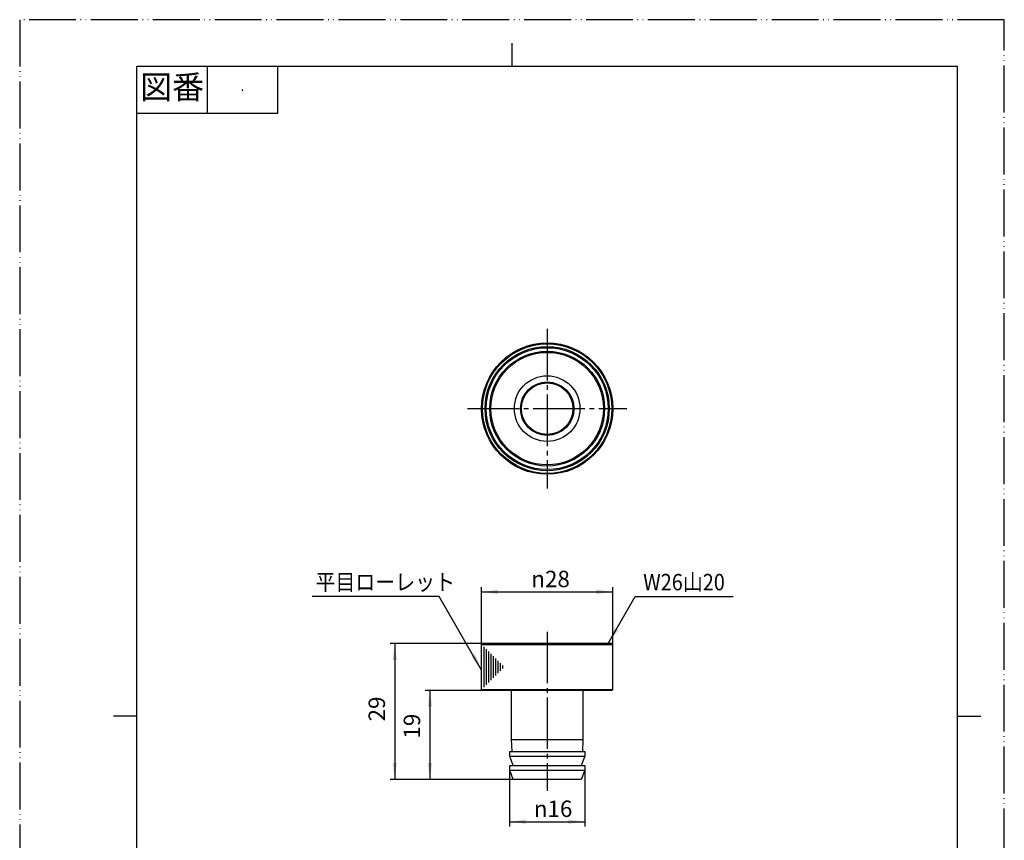
# Model space of a CAD drawing. Units: millimetres. Extents: x 0 to 210, y 0 to 297.
# Drawn here: x 0 to 210, y 122 to 297 of the extents above; entities that cross this region are included whole.
import ezdxf

# ---------------------------------------------------------------- set-up
doc = ezdxf.new("R2010")
doc.units = ezdxf.units.MM
doc.linetypes.add('DASH_CENTER', pattern=[14, 11, -1, 1, -1])
doc.linetypes.add('PHANTOM', pattern=[13, 10, -1, 0, -1, 0, -1])
doc.layers.add('1', color=7, linetype='Continuous')
doc.styles.add('CONVERTER_11', font='msmincho.ttc', dxfattribs={"width": 0.89})
doc.styles.add('CONVERTER_12', font='txt.shx', dxfattribs={"width": 0.9})
doc.dimstyles.new('ME10_DIM_10', dxfattribs={"dimtxt": 3.5, "dimasz": 3.5, "dimexe": 1, "dimexo": 0, "dimgap": 1, "dimtad": 1, "dimdsep": 46, "dimtxsty": 'CONVERTER_12', "dimsah": 1, "dimcen": 0.09, "dimclrd": 2, "dimclre": 2, "dimclrt": 7, "dimadec": 0, "dimazin": 0, "dimtfac": 1, "dimtdec": 4, "dimtix": 1, "dimtmove": 0, "dimatfit": 3, "dimfxl": 1, "dimtolj": 1, "dimtzin": 0, "dimarcsym": 0})
doc.dimstyles.new('ME10_DIM_11', dxfattribs={"dimtxt": 3.5, "dimasz": 3.5, "dimexe": 1, "dimexo": 0, "dimgap": 1, "dimtad": 1, "dimdsep": 46, "dimtxsty": 'CONVERTER_12', "dimsah": 1, "dimcen": 0.09, "dimclrd": 2, "dimclre": 2, "dimclrt": 7, "dimadec": 0, "dimazin": 0, "dimtfac": 1, "dimtdec": 4, "dimtix": 1, "dimtmove": 0, "dimatfit": 3, "dimfxl": 1, "dimtolj": 1, "dimtzin": 0, "dimarcsym": 0})
doc.dimstyles.new('ME10_DIM_12', dxfattribs={"dimtxt": 3.5, "dimasz": 3.5, "dimexe": 1, "dimexo": 0, "dimgap": 1, "dimtad": 1, "dimdsep": 46, "dimtxsty": 'CONVERTER_12', "dimsah": 1, "dimcen": 0.09, "dimclrd": 2, "dimclre": 2, "dimclrt": 7, "dimadec": 0, "dimazin": 0, "dimtfac": 1, "dimtdec": 4, "dimtix": 1, "dimtmove": 0, "dimatfit": 3, "dimfxl": 1, "dimtolj": 1, "dimtzin": 0, "dimarcsym": 0})
doc.dimstyles.new('ME10_DIM_13', dxfattribs={"dimtxt": 3.5, "dimasz": 3.5, "dimexe": 1, "dimexo": 0, "dimgap": 1, "dimtad": 1, "dimdsep": 46, "dimtxsty": 'CONVERTER_12', "dimsah": 1, "dimcen": 0.09, "dimclrd": 2, "dimclre": 2, "dimclrt": 7, "dimadec": 0, "dimazin": 0, "dimtfac": 1, "dimtdec": 4, "dimtix": 1, "dimtmove": 0, "dimatfit": 3, "dimfxl": 1, "dimtolj": 1, "dimtzin": 0, "dimarcsym": 0})
doc.dimstyles.get("Standard").update_dxf_attribs({"dimtxt": 0.18, "dimasz": 0.18, "dimexe": 0.18, "dimexo": 0.0625, "dimgap": 0.09, "dimtad": 0, "dimtih": 1, "dimtoh": 1, "dimdec": 4, "dimzin": 0, "dimdsep": 46, "dimtxsty": 'Standard', "dimcen": 0.09, "dimadec": 0, "dimazin": 0, "dimtfac": 1, "dimtdec": 4, "dimtofl": 0, "dimtmove": 0, "dimatfit": 3, "dimfxl": 1, "dimtolj": 1, "dimtzin": 0, "dimarcsym": 0})

# ---------------------------------------------------------------- blocks, each defined once
blk = doc.blocks.new('開示A4')
at = {"layer": '1', "color": 4, "linetype": 'PHANTOM'}
for p, q in [((210, 297), (0, 297)), ((0, 297), (0, 0)), ((210, 0), (210, 297))]:
    blk.add_line(p, q, dxfattribs=at)
at = {"layer": '1', "color": 2, "linetype": 'Continuous'}
for p, q in [((105, 287), (105, 292)), ((40, 287), (40, 277)), ((55, 287), (55, 277)), ((55, 277), (25, 277)), ((25, 148.5), (20, 148.5)), ((200, 148.5), (205, 148.5))]:
    blk.add_line(p, q, dxfattribs=at)
at = {"layer": '1', "color": 7, "linetype": 'Continuous'}
for p, q in [((25, 148.5), (25, 287)), ((105, 287), (25, 287)), ((200, 287), (105, 287)), ((200, 148.5), (200, 287)), ((25, 10), (25, 148.5)), ((200, 10), (200, 148.5))]:
    blk.add_line(p, q, dxfattribs=at)
at = {"layer": '1', "color": 4}
blk.add_point((47.5, 282), dxfattribs=at)
at = {"layer": '1', "color": 2, "insert": (32.5, 282), "char_height": 5, "attachment_point": 5, "line_spacing_factor": 0.454545, "style": 'CONVERTER_11'}
blk.add_mtext('図番', dxfattribs=at)
blk = doc.blocks.new('35-57', base_point=(233.54, 56.85))
at = {"layer": '1', "color": 7, "linetype": 'Continuous'}
for p, q in [((98.7, 164), (98.5, 163.8)), ((98.5, 163.8), (126.5, 163.8)), ((98.5, 154.2), (98.5, 163.8)), ((112.5, 164), (98.7, 164)), ((126.3, 164), (112.5, 164)), ((126.5, 163.8), (126.3, 164)), ((126.5, 154.2), (126.5, 163.8)), ((98.5, 154.2), (126.5, 154.2)), ((98.7, 154), (98.5, 154.2)), ((120.1, 154), (98.7, 154)), ((104.9, 143.5), (104.9, 154)), ((126.3, 154), (120.1, 154)), ((120.1, 154), (120.1, 143.5)), ((126.3, 154), (126.5, 154.2)), ((104.9, 143.5), (120.1, 143.5)), ((105, 141), (104.9, 143.5)), ((120.1, 143.5), (120, 141)), ((104.5, 140), (104.5, 141)), ((104.5, 141), (105, 141)), ((105, 141), (120.5, 141)), ((120.5, 141), (120.5, 140)), ((104.5, 140), (120.5, 140)), ((105.25, 138), (104.5, 140)), ((120.5, 140), (119.75, 138)), ((104.5, 137), (104.5, 138)), ((104.5, 138), (105.25, 138)), ((104.5, 137), (120.5, 137)), ((105.25, 135), (104.5, 137)), ((105.25, 138), (120.5, 138)), ((120.5, 137), (119.75, 135)), ((120.5, 138), (120.5, 137)), ((112.5, 135), (105.25, 135)), ((119.75, 135), (112.5, 135))]:
    blk.add_line(p, q, dxfattribs=at)
at = {"layer": '1', "color": 2, "linetype": 'Continuous'}
for p, q in [((99, 163.3), (99, 154.7)), ((99.5, 162.8), (99.5, 155.2)), ((100, 162.3), (100, 155.7)), ((100.5, 161.8), (100.5, 156.2)), ((101, 161.3), (101, 156.7)), ((101.5, 160.8), (101.5, 157.2)), ((102, 160.3), (102, 157.7)), ((102.5, 159.8), (102.5, 158.2)), ((103, 159.3), (103, 158.7))]:
    blk.add_line(p, q, dxfattribs=at)
at = {"layer": '1', "color": 7, "linetype": 'Continuous'}
for radius in [14, 13.8, 13.25, 12.25, 5.7, 5.5]:
    blk.add_circle((112.5, 214.07), radius, dxfattribs=at)
at = {"layer": '1', "color": 2, "linetype": 'Continuous'}
blk.add_circle((112.5, 214.07), 13, dxfattribs=at)
blk = doc.blocks.new('92-26', base_point=(112.5, 156))
at = {"layer": '1', "color": 7, "linetype": 'Continuous'}
for radius in [12, 7]:
    blk.add_circle((112.5, 214.07), radius, dxfattribs=at)
blk = doc.blocks.new('*D4')
at = {"color": 2, "linetype": 'Continuous'}
for p, q in [((98.7, 164), (79, 164)), ((80, 164), (80, 135)), ((105.25, 135), (79, 135))]:
    blk.add_line(p, q, dxfattribs=at)
at = {"color": 2}
for points in [[(80.46, 160.5), (79.54, 160.5), (80, 164)], [(79.54, 138.5), (80.46, 138.5), (80, 135)]]:
    blk.add_solid(points, dxfattribs=at)
at = {"color": 7, "insert": (79, 147.38), "char_height": 3.5, "attachment_point": 7, "rotation": 90, "line_spacing_factor": 0.60024, "style": 'CONVERTER_12'}
blk.add_mtext('29', dxfattribs=at)
blk = doc.blocks.new('*D5')
at = {"color": 2, "linetype": 'Continuous'}
for p, q in [((98.7, 154), (86.5, 154)), ((87.5, 154), (87.5, 135)), ((105.25, 135), (86.5, 135))]:
    blk.add_line(p, q, dxfattribs=at)
at = {"color": 2}
for points in [[(87.96, 150.5), (87.04, 150.5), (87.5, 154)], [(87.04, 138.5), (87.96, 138.5), (87.5, 135)]]:
    blk.add_solid(points, dxfattribs=at)
at = {"color": 7, "insert": (86.5, 143.72), "char_height": 3.5, "attachment_point": 7, "rotation": 90, "line_spacing_factor": 0.60024, "style": 'CONVERTER_12'}
blk.add_mtext('19', dxfattribs=at)
blk = doc.blocks.new('*D6')
at = {"color": 2, "linetype": 'Continuous'}
for p, q in [((98.5, 163.8), (98.5, 176)), ((98.5, 175), (126.5, 175)), ((126.5, 163.8), (126.5, 176))]:
    blk.add_line(p, q, dxfattribs=at)
at = {"color": 2}
for points in [[(102, 175.46), (102, 174.54), (98.5, 175)], [(123, 174.54), (123, 175.46), (126.5, 175)]]:
    blk.add_solid(points, dxfattribs=at)
at = {"color": 7, "insert": (109.13, 176), "char_height": 3.5, "attachment_point": 7, "rotation": 0.0001, "line_spacing_factor": 0.60024, "style": 'CONVERTER_12'}
blk.add_mtext('\\C7;{\\Fgdt;n}\\C7;28', dxfattribs=at)
blk = doc.blocks.new('*D7')
at = {"layer": '1', "color": 2, "linetype": 'Continuous'}
for p, q in [((104.5, 137), (104.5, 125)), ((120.5, 137), (120.5, 125)), ((104.5, 126), (120.5, 126))]:
    blk.add_line(p, q, dxfattribs=at)
at = {"layer": '1', "color": 2}
for points in [[(108, 126.46), (108, 125.54), (104.5, 126)], [(117, 125.54), (117, 126.46), (120.5, 126)]]:
    blk.add_solid(points, dxfattribs=at)
at = {"layer": '1', "color": 7, "insert": (109.66, 127), "char_height": 3.5, "attachment_point": 7, "rotation": 0.0001, "line_spacing_factor": 0.60024, "style": 'CONVERTER_12'}
blk.add_mtext('\\C7;{\\Fgdt;n}\\C7;16', dxfattribs=at)

msp = doc.modelspace()

# ---------------------------------------------------------------- linework, layer by layer
at = {"color": 2}
for points in [[(126.851, 167.261), (127.649, 166.801), (125.5, 164)], [(96.351, 161.141), (97.149, 161.602), (98.5, 158.34)]]:
    msp.add_solid(points, dxfattribs=at)
at = {"layer": '1', "color": 2, "linetype": 'DASH_CENTER'}
for p, q in [((112.5, 231.074), (112.5, 197.074)), ((95.5, 214.074), (129.5, 214.074)), ((112.5, 166.5), (112.5, 132.563))]:
    msp.add_line(p, q, dxfattribs=at)

# ---------------------------------------------------------------- block references
for name, p in [('35-57', (233.544, 56.847)), ('92-26', (112.5, 156))]:
    msp.add_blockref(name, p)
at = {"layer": '1'}
msp.add_blockref('開示A4', (0, 0), dxfattribs=at)

# ---------------------------------------------------------------- texts
at = {"layer": '1', "color": 7, "style": 'CONVERTER_11', "width": 0.89}
for s, p in [('平目ローレット', (63.089, 175.33)), ('W26山20', (132.981, 175.329))]:
    msp.add_text(s, height=3.5, dxfattribs=at).set_placement(p)

# ---------------------------------------------------------------- dimensions: what is measured, and where the dimension line sits
dim = msp.add_linear_dim(base=(98.5, 175), p1=(126.5, 163.8), p2=(98.5, 163.8), dimstyle='ME10_DIM_12', override={"dimpost": '{\\Fgdt;n}<>'})
dim.commit()
dim.dimension.update_dxf_attribs({"geometry": '*D6', "text_midpoint": (112.529, 177.75), "text_rotation": 0.00014})
for base, p2, dimstyle, picture, middle in [((80, 164), (98.7, 164), 'ME10_DIM_10', '*D4', (77.25, 150.003)), ((87.5, 154), (98.7, 154), 'ME10_DIM_11', '*D5', (84.75, 145.817))]:
    dim = msp.add_linear_dim(base=base, p1=(105.25, 135), p2=p2, angle=90, dimstyle=dimstyle)
    dim.commit()
    dim.dimension.update_dxf_attribs({"geometry": picture, "text_midpoint": middle, "text_rotation": 90})
at = {"layer": '1'}
dim = msp.add_linear_dim(base=(104.5, 126), p1=(120.5, 137), p2=(104.5, 137), dimstyle='ME10_DIM_13', override={"dimpost": '{\\Fgdt;n}<>'}, dxfattribs=at)
dim.commit()
dim.dimension.update_dxf_attribs({"geometry": '*D7', "text_midpoint": (112.529, 128.75), "text_rotation": 0.00014})

# ---------------------------------------------------------------- leaders
at = {"color": 2, "linetype": 'Continuous', "has_arrowhead": 0}
for points in [[(98.5, 158.34), (89.459, 174), (62.397, 174)], [(125.5, 164), (131.274, 174), (152.167, 174)]]:
    msp.add_leader(points, dimstyle='Standard', dxfattribs=at)

doc.saveas('drawing.dxf')
